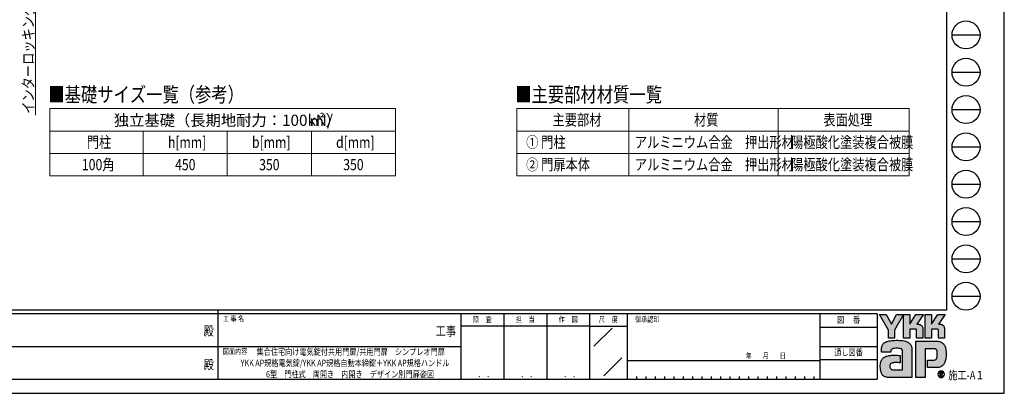
# Model space of a CAD drawing. Units: millimetres. Extents: x 0 to 8410, y 0 to 5940.
# Drawn here: x 3138 to 8410, y 0 to 2002 of the extents above; entities that cross this region are included whole.
import ezdxf
from ezdxf.enums import TextEntityAlignment as Align

# ---------------------------------------------------------------- set-up
doc = ezdxf.new("R2010")
doc.units = ezdxf.units.MM
doc.header["$PDSIZE"] = 0.05
for name, color, linetype, lineweight in [('TABLE1', 255, 'Continuous', 13), ('USER1', 3, 'Continuous', 13), ('YKK_D', 6, 'Continuous', 13), ('YKK_ZWAK', 7, 'Continuous', 30)]:
    doc.layers.add(name, color=color, linetype=linetype, lineweight=lineweight)
doc.styles.add('MtXpl__', font='txt')
doc.styles.add('MtXpl_HGPM', font='txt')
doc.styles.add('text-b', font='extslim2.shx', dxfattribs={"width": 0.8, "bigfont": 'extfont2.shx'})

msp = doc.modelspace()

# ---------------------------------------------------------------- hatches: boundary and pattern name
at = {"layer": 'YKK_ZWAK', "linetype": 'ByBlock', "lineweight": -2}
h = msp.add_hatch(color=256, dxfattribs=at)
edge = h.paths.add_edge_path()
edge.add_arc((8071.699743638502, 101.8440997120164), 17.60746892393451, 44.93442000000285, 90.08535600000256)
edge.add_arc((8071.701705891414, 101.8103019843931), 17.64126964090813, 90.0915655217743, 179.923629932956)
edge.add_arc((8071.59418968362, 101.7911705073003), 17.53378962344496, 179.8606450800951, 225.1439939985764)
edge.add_arc((8071.678286344507, 101.7892219438158), 17.59182972906836, 224.9453553885787, 269.9844512830166)
edge.add_arc((8071.677208071625, 101.8760827517587), 17.67869027553202, 269.9880223087077, 314.9377721061913)
edge.add_arc((8071.796292280636, 101.7619566767586), 17.51378999492805, 314.9257166602815, 360.2350799932709)
edge.add_arc((8071.839445073835, 101.8980011247144), 17.47060770057977, 359.7894949650353, 405.1328750314317)
edge.add_line((8084.164347772397, 114.2802023384955), (8084.164346675578, 114.2802017152738))
edge = h.paths.add_edge_path(flags=16)
edge.add_arc((8071.643626434605, 101.6256216218994), 15.60539496128136, 224.628219000001, 270.1097310000005, ccw=False)
edge.add_arc((8071.527234358711, 101.767044031254), 15.62297575417259, 179.755127369646, 225.2972179378844, ccw=False)
edge.add_arc((8071.591169523911, 101.8671462026368), 15.68680365113114, 134.8007046283088, 180.1217460165475, ccw=False)
edge.add_arc((8071.636904949433, 101.9561537519442), 15.65616367897303, 89.86602478721397, 135.148996271344, ccw=False)
edge.add_arc((8071.705201628128, 101.8371095170442), 15.77519693816796, 45.03107645709707, 90.11509058956278, ccw=False)
edge.add_arc((8071.715733118291, 101.8320443487986), 15.77134150459539, 0.0064280881064178175, 45.071149570043985, ccw=False)
edge.add_arc((8071.648433335252, 101.8588978974238), 15.83866105162768, 270.09072013900766, 359.9092589945101, ccw=False)
edge.add_line((8071.673511708285, 86.0202566999109), (8071.673513357556, 86.02025527985468))
edge = h.paths.add_edge_path(flags=0)
edge.add_arc((8074.008161172625, 107.4972776171567), 3.352834554276567, -1.6106014017748862, 42.86139266983258, ccw=False)
edge.add_line((8077.359671127938, 107.4030408526595), (8077.220407717986, 106.3316013750323))
edge.add_line((8077.220407717986, 106.3316013750323), (8076.836987703456, 105.4869905901551))
edge.add_line((8076.836987703456, 105.4869905901551), (8076.261348266239, 104.8434290954457))
edge.add_line((8076.261348266239, 104.8434290954456), (8075.546129000876, 104.3751065090581))
edge.add_line((8075.546129000876, 104.3751065090581), (8074.743290281359, 104.0558728388593))
edge.add_line((8074.743290281359, 104.0558728388593), (8073.904452871365, 103.8595780927157))
edge.add_line((8073.904452871365, 103.8595780927157), (8073.082256365459, 103.7610911093565))
edge.add_line((8073.082256365459, 103.7610911093565), (8072.328661137619, 103.7339222863609))
edge.add_line((8072.328661137619, 103.7339222863609), (8070.344318228072, 103.7339222863609))
edge.add_line((8070.344318228072, 103.7339222863609), (8071.345828965752, 102.0304370845339))
edge.add_line((8071.345828965752, 102.0304370845339), (8077.893175697413, 90.7845820260606))
edge.add_line((8077.893175697411, 90.7845820260606), (8080.513948285632, 90.7845820260606))
edge.add_line((8080.513948285632, 90.7845820260606), (8074.200593042018, 101.6093203281014))
edge.add_line((8074.200593042018, 101.6093203281014), (8074.791514942172, 101.7268254875575))
edge.add_line((8074.791514942172, 101.7268254875575), (8075.355268019333, 101.8759144037461))
edge.add_line((8075.355268019333, 101.8759144037461), (8075.890154222059, 102.0562474663797))
edge.add_line((8075.890154222059, 102.0562474663797), (8076.395154719491, 102.2678246754583))
edge.add_line((8076.395154719491, 102.2678246754583), (8076.867892239617, 102.5106460309818))
edge.add_line((8076.867892239617, 102.5106460309818), (8077.307687561856, 102.7847115329504))
edge.add_line((8077.307687561856, 102.7847115329504), (8077.712503024493, 103.0893419607893))
edge.add_line((8077.712503024493, 103.0893419607893), (8078.080300965796, 103.4248769247852))
edge.add_arc((8074.07407098747, 107.2430610076502), 5.534293842026559, 316.3767372757107, 361.6565045120804)
edge.add_line((8079.606052008886, 107.4030432209456), (8079.581718046593, 107.9888995777667))
edge.add_line((8079.581718046593, 107.9888995777667), (8079.508362224506, 108.5536714857887))
edge.add_line((8079.508362224506, 108.5536714857887), (8079.387460962175, 109.0956895045518))
edge.add_line((8079.387460962175, 109.0956895045518), (8079.218674649315, 109.6122367517566))
edge.add_line((8079.218674649315, 109.6122367517566), (8079.003361727073, 110.1019547862531))
edge.add_line((8079.003361727073, 110.1019547862531), (8078.741182585165, 110.5621267257419))
edge.add_line((8078.741182585165, 110.5621267257419), (8078.433495664741, 110.9917337393605))
edge.add_line((8078.433495664741, 110.9917337393605), (8078.080300965796, 111.3880589448095))
edge.add_line((8078.080300965796, 111.3880589448095), (8077.617412144007, 111.7972893411815))
edge.add_line((8077.617412144007, 111.7972893411815), (8077.103242168817, 112.1538801429994))
edge.add_line((8077.103242168817, 112.1538801429994), (8076.540507922516, 112.4578313502632))
edge.add_line((8076.540507922516, 112.4578313502632), (8075.931586677127, 112.7077845218231))
edge.add_line((8075.931586677127, 112.7077845218231), (8075.278516094369, 112.9034000473917))
edge.add_line((8075.278516094369, 112.9034000473917), (8074.583673446257, 113.0436590961068))
edge.add_line((8074.583673446257, 113.0436590961068), (8073.849436004799, 113.1285616679682))
edge.add_line((8073.849436004799, 113.1285616679682), (8073.077501821435, 113.1570889321136))
edge.add_line((8073.077501821435, 113.1570889321137), (8065.498419036512, 113.1570889321137))
edge.add_line((8065.498419036512, 113.1570889321137), (8065.498419036512, 90.85929628929871))
edge.add_line((8065.498419036512, 90.85929628929871), (8067.789090425335, 90.85929628929871))
edge.add_line((8067.789090425335, 90.85929628929871), (8067.789090425335, 110.8827188370905))
edge.add_line((8067.789090425335, 110.8827188370905), (8073.077501821435, 110.8827188370905))
edge.add_line((8073.077501821435, 110.8827188370905), (8073.623595163649, 110.864719491856))
edge.add_line((8073.623595163647, 110.864719491856), (8074.137425528554, 110.8114006767269))
edge.add_line((8074.137425528554, 110.8114006767269), (8074.617634475003, 110.7231020019911))
edge.add_line((8074.617634475003, 110.7231020019911), (8075.062863561844, 110.6005026882233))
edge.add_line((8075.062863561844, 110.6005026882233), (8075.471754347928, 110.4442819559983))
edge.add_line((8075.471754347928, 110.4442819559983), (8075.842948392105, 110.2547794156036))
edge.add_line((8075.842948392105, 110.2547794156036), (8076.174747642939, 110.0323346773269))
edge.add_line((8076.174747642937, 110.0323346773269), (8076.465793659278, 109.7779665720306))
edge = h.paths.add_edge_path()
edge.add_arc((7838.368876751822, 45.94053921110367), 238.0028854164259, 87.51793533789117, 91.66438817798303, ccw=False)
edge.add_arc((7841.460670206267, 112.2238646296812), 171.6479889324786, 81.92630775827178, 87.59083149003902, ccw=False)
edge.add_arc((7850.587459734436, 174.7698156796641), 108.4404435454751, 73.67137372319672, 82.0594330221652, ccw=False)
edge.add_arc((7864.126025734535, 220.0822248061167), 61.14992005635714, 60.605282882355084, 73.90849856205972, ccw=False)
edge.add_arc((7869.668690823146, 231.1354965118695), 48.802827720426, 52.173471518694726, 59.905419987328685, ccw=False)
edge.add_arc((7874.625693885285, 237.5521925872233), 40.69447411929411, 43.55041761169451, 52.14560577150331, ccw=False)
edge.add_arc((7877.356504975943, 240.1913862279744), 36.89689698669203, 34.48659260316282, 43.50182013356101, ccw=False)
edge.add_arc((7877.375560093496, 240.2476320007015), 36.84936070070587, 25.589150532184817, 34.43128324084961, ccw=False)
edge.add_arc((7874.096843978333, 238.7113655055446), 40.47002977378766, 17.43088999214831, 25.545905045019026, ccw=False)
edge.add_line((7912.708448194006, 250.8343737866387), (7914.127321716263, 245.0980628767366))
edge.add_line((7914.127321716263, 245.0980628767366), (7914.93117926665, 238.9572296591455))
edge.add_line((7914.93117926665, 238.9572296591455), (7915.184868151373, 232.4139582509314))
edge.add_line((7915.184868151371, 232.4139582509314), (7915.184868151371, 85))
edge.add_line((7915.184868151371, 84.99999999999999), (7794.552237558145, 85.00000000000014))
edge.add_arc((7794.058422889453, 177.9026929356539), 92.90400533681732, 263.6848746649659, 270.30454692996716, ccw=False)
edge.add_arc((7789.801088644253, 139.9912781939369), 54.75438053932344, 253.691018885623, 263.74909316651605, ccw=False)
edge.add_arc((7784.772394305887, 122.7188653221762), 36.7648515796752, 239.8785013092501, 253.6535482446689, ccw=False)
edge.add_arc((7782.026075571899, 117.7239790843846), 31.0665359442476, 223.6420534782413, 239.6366294170112, ccw=False)
edge.add_arc((7785.335551200498, 120.635134094239), 35.47106877730126, 208.2977657543149, 223.355606159757, ccw=False)
edge.add_arc((7800.00428678726, 128.4420053640282), 52.08776822076726, 196.3102007627962, 208.2099283034402, ccw=False)
edge.add_arc((7833.692694029114, 138.3940807081978), 87.21535973156637, 187.8047148541562, 196.3697110093865, ccw=False)
edge.add_arc((7897.496969579555, 147.3684827548413), 151.6474625896684, 181.9094794174698, 187.8904176513078, ccw=False)
edge.add_arc((7843.132965815566, 146.5129581405301), 97.28984060791893, 174.5558801097798, 182.4727230497099, ccw=False)
edge.add_arc((7813.981852179943, 149.3049198473097), 68.00533601117411, 164.9753667854606, 174.5673877291292, ccw=False)
edge.add_arc((7797.457052887565, 153.7109472093151), 50.90326034781418, 153.891777935297, 164.9434116692619, ccw=False)
edge.add_arc((7789.928072917767, 157.3311678257037), 42.54940654405517, 142.0468818398376, 153.8077060405064, ccw=False)
edge.add_arc((7788.474955217282, 158.3719693887292), 40.76355778361719, 130.6022050713186, 141.944269337734, ccw=False)
edge.add_arc((7790.875174335808, 155.4865749053497), 44.51638816741004, 120.6072426230107, 130.5308147201121, ccw=False)
edge.add_arc((7795.615211250198, 147.426601044808), 53.86682392469975, 112.58837614452091, 120.5816154340441, ccw=False)
edge.add_arc((7801.993383188077, 132.1012129153205), 70.46648038479611, 106.6130308198974, 112.5902350136696, ccw=False)
edge.add_arc((7812.024133998486, 98.38632810638573), 105.6418826424866, 99.87193010640078, 106.59824860692831, ccw=False)
edge.add_arc((7817.643801544191, 66.72750844184088), 137.7954590034383, 94.78469170294778, 99.9171141639502, ccw=False)
edge.add_arc((7820.379478287979, 35.22933319151606), 169.4120848001592, 90.80098592879739, 94.81811646898808, ccw=False)
edge.add_arc((7820.795441206618, 11.7744954196069), 192.8704656492179, 87.57779436069058, 90.82713927416393, ccw=False)
edge.add_line((7828.946701035109, 204.4726362589897), (7838.40747241711, 203.8483181430207))
edge.add_line((7838.40747241711, 203.8483181430207), (7845.844937712167, 203.0145748873418))
edge.add_line((7845.844937712167, 203.0145748873418), (7850.710194690114, 202.2334712262169))
edge.add_line((7850.710194690114, 202.2334712262169), (7852.453753905859, 201.7671863015542))
edge.add_line((7852.453753905859, 201.7671863015542), (7852.453753905859, 163.5274075454684))
edge.add_line((7852.453753905859, 163.5274075454684), (7846.922181543944, 164.1111976295873))
edge.add_line((7846.922181543944, 164.1111976295873), (7840.855722979305, 164.4396007775472))
edge.add_line((7840.855722979305, 164.4396007775472), (7834.646288483651, 164.5666150250518))
edge.add_line((7834.646288483651, 164.5666150250518), (7828.686467549268, 164.5475968489549))
edge.add_line((7828.686467549268, 164.5475968489549), (7823.368170447868, 164.4375631158225))
edge.add_line((7823.368170447868, 164.4375631158225), (7819.083647061455, 164.290851471646))
edge.add_line((7819.083647061455, 164.290851471646), (7816.225147272027, 164.1624787829915))
edge.add_line((7816.225147272027, 164.1624787829915), (7815.185260571867, 164.1078015267128))
edge.add_line((7815.185260571867, 164.1078015267128), (7810.862021612686, 163.3178679981145))
edge.add_line((7810.862021612686, 163.3178679981145), (7807.134119487392, 162.0806677209501))
edge.add_line((7807.134119487392, 162.0806677209501), (7804.002233416571, 160.3877104380339))
edge.add_line((7804.002233416572, 160.3877104380339), (7801.466703010504, 158.2311851127544))
edge.add_line((7801.466703010504, 158.2311851127544), (7799.526849048614, 155.602941098213))
edge.add_line((7799.526849048614, 155.602941098213), (7798.183350751479, 152.4955069680858))
edge.add_line((7798.183350751479, 152.4955069680858), (7797.435868508812, 148.9003924651869))
edge.add_line((7797.435868508812, 148.9003924651869), (7797.285081541187, 144.8097865529048))
edge.add_line((7797.285081541187, 144.8097865529048), (7797.762233995048, 140.3113086854006))
edge.add_line((7797.762233995048, 140.3113086854006), (7798.717897343919, 136.5925760378713))
edge.add_line((7798.717897343919, 136.5925760378713), (7800.092639787497, 133.5826100602411))
edge.add_line((7800.092639787497, 133.5826100602411), (7801.827029525482, 131.2104322024336))
edge.add_line((7801.827029525482, 131.2104322024336), (7803.860615926706, 129.4050639143729))
edge.add_line((7803.860615926706, 129.4050639143729), (7806.133967190865, 128.0948474254078))
edge.add_line((7806.133967190865, 128.0948474254078), (7808.587311907376, 127.2094834060371))
edge.add_line((7808.587311907376, 127.2094834060371), (7811.16053905535, 126.6773140856098))
edge.add_line((7811.16053905535, 126.6773140856098), (7864.26234321063, 126.6773140856098))
edge.add_line((7864.26234321063, 126.6773140856098), (7864.26234321063, 224.9262306333311))
edge.add_line((7864.26234321063, 224.9262306333311), (7864.277625673564, 226.874235242119))
edge.add_line((7864.277625673564, 226.874235242119), (7864.176082197619, 228.7784301238264))
edge.add_line((7864.176082197619, 228.7784301238264), (7863.926808246634, 230.6133445068949))
edge.add_line((7863.926808246634, 230.6133445068949), (7863.499238894738, 232.3538472300534))
edge.add_line((7863.499238894738, 232.3538472300534), (7862.862469605779, 233.9754863526062))
edge.add_line((7862.862469605779, 233.9754863526063), (7861.985595843595, 235.4527911029946))
edge.add_line((7861.985595843595, 235.4527911029945), (7860.837373461741, 236.7613095405225))
edge.add_line((7860.837373461741, 236.7613095405225), (7859.387577144636, 237.8755708936314))
edge.add_line((7859.387577144636, 237.8755708936314), (7856.273350808759, 239.0981679284355))
edge.add_line((7856.273350808759, 239.0981679284355), (7851.293984774234, 240.1339793051446))
edge.add_line((7851.293984774234, 240.1339793051446), (7844.941234737275, 240.8981024518972))
edge.add_line((7844.941234737275, 240.8981024518972), (7837.707196004396, 241.3059744071193))
edge.add_line((7837.707196004396, 241.3059744071193), (7830.083624271818, 241.2733718195245))
edge.add_line((7830.083624271818, 241.2733718195245), (7822.562614846018, 240.7160713378227))
edge.add_arc((7829.565690495147, 178.0063475130001), 63.09954461589194, 96.37207465332192, 102.7534079932569)
edge.add_arc((7822.990235967668, 206.3711453916138), 33.98329973755922, 102.4978957058443, 112.8463169705322)
edge.add_line((7809.795856942372, 237.688441302813), (7807.472710943978, 236.379927187721))
edge.add_line((7807.472710943978, 236.379927187721), (7805.658852398729, 234.7820607852895))
edge.add_line((7805.658852398729, 234.7820607852895), (7804.287845668316, 232.9165814763508))
edge.add_line((7804.287845668316, 232.9165814763509), (7803.292108305523, 230.8048847090142))
edge.add_line((7803.292108305523, 230.8048847090142), (7802.605416304309, 228.4690451519634))
edge.add_line((7802.605416304309, 228.4690451519634), (7802.160866438042, 225.9307978635951))
edge.add_line((7802.160866438042, 225.9307978635951), (7801.890876259521, 223.2111986817309))
edge.add_line((7801.890876259523, 223.2111986817309), (7801.729221762697, 220.3326618853421))
edge.add_line((7801.729221762697, 220.3326618853421), (7751.744360825594, 220.2110814024366))
edge.add_line((7751.744360825594, 220.2110814024366), (7751.890053638907, 227.0474364887161))
edge.add_line((7751.890053638907, 227.0474364887161), (7752.16785485404, 234.7280627495847))
edge.add_arc((7842.80465831312, 229.5415451119436), 90.78507645249685, 171.5562215410652, 176.7249302595971, ccw=False)
edge.add_arc((7812.041073761822, 234.1331907221142), 59.68072909591978, 163.4838524863008, 171.5798233267276, ccw=False)
edge.add_arc((7796.605315999327, 238.7123013346301), 43.58008109155185, 152.2125045740734, 163.4864976584933, ccw=False)
edge.add_arc((7789.936601289025, 242.1607316588866), 36.07279508920197, 138.0385215069419, 152.1201504079557, ccw=False)
edge.add_arc((7789.93141676638, 241.9920314080752), 36.18196773988792, 122.60462867217839, 137.8343845030835, ccw=False)
edge.add_arc((7794.715303347275, 234.2540974358622), 45.27843077987834, 108.37420791968111, 122.42808991687619, ccw=False)
edge.add_arc((7802.292706793274, 207.3077861530989), 73.25111805342314, 100.9315937394664, 107.3549899713762, ccw=False)
edge.add_arc((7827.053177233485, 87.18251487375372), 195.8981124193156, 97.86054447666339, 101.37937906247248, ccw=False)
edge.add_arc((7838.677903115434, 6.418804497566924), 277.493180782217, 94.9020122383061, 97.95760039022957, ccw=False)
edge.add_arc((7839.469601618433, -0.0454555164845516), 284.0015470024212, 91.61689723320711, 94.94970856324022, ccw=False)
edge = h.paths.add_edge_path()
edge.add_arc((8018.405261283088, 194.883069952641), 78.97424249131821, 339.22498221091587, 347.3145741352372, ccw=False)
edge.add_arc((8055.359695399588, 180.5741956625366), 39.34815393326459, 326.2325061058077, 339.6193101912123, ccw=False)
edge.add_arc((8040.41317508305, 191.7134972569405), 57.97251228366087, 318.6736738685102, 325.2911172618525, ccw=False)
edge.add_arc((8046.228464891919, 186.6130329392992), 50.23738334831035, 311.5703269329227, 318.6624294560623, ccw=False)
edge.add_line((8079.562920186844, 149.0283448885021), (8074.949773336124, 145.4428201287032))
edge.add_line((8074.949773336122, 145.4428201287032), (8070.144287768767, 142.6240547429049))
edge.add_line((8070.144287768767, 142.6240547429049), (8065.182921079474, 140.5205086224669))
edge.add_line((8065.182921079474, 140.5205086224669), (8060.100992738141, 139.0812402242726))
edge.add_line((8060.100992738141, 139.0812402242726), (8054.93484104552, 138.2553080052048))
edge.add_line((8054.93484104552, 138.2553080052049), (8049.719785471504, 137.9910912015723))
edge.add_line((8049.719785471504, 137.9910912015723), (7998.359502870243, 137.9910912015723))
edge.add_line((7998.359502870243, 137.9910912015723), (7998.359502870243, 178.3371329603955))
edge.add_line((7998.359502870243, 178.3371329603955), (8027.321468183606, 178.3371329603955))
edge.add_line((8027.321468183606, 178.3371329603955), (8032.661500343398, 178.4115076133461))
edge.add_line((8032.661500343398, 178.4115076133461), (8037.356612567334, 178.8662457882358))
edge.add_line((8037.356612567334, 178.8662457882358), (8041.386088627874, 180.0480895885457))
edge.add_arc((8036.718938899856, 190.5718195454982), 11.51221867367882, 293.9167198020605, 314.0937636770703)
edge.add_arc((8035.14967874538, 191.9571009498386), 13.60005442076926, 314.7809858171797, 333.9292818603019)
edge.add_arc((8025.049206803718, 196.8614928300238), 24.82823217337466, 334.0067642612879, 347.3498910530277)
edge.add_arc((7997.496686258596, 203.2419818709085), 53.10958379585995, 347.1430841970991, 355.4000769567)
edge.add_arc((7937.20279214902, 208.4236389825372), 113.6253047071514, 355.2339044354762, 360.2919344246406)
edge.add_line((8050.826621932722, 209.0025820514527), (8050.764087105396, 215.3682387034624))
edge.add_line((8050.764087105396, 215.3682387034625), (8050.46047550842, 221.1022187966937))
edge.add_line((8050.46047550842, 221.1022187966937), (8049.742199750473, 226.1376205286494))
edge.add_line((8049.742199750473, 226.1376205286495), (8048.436737805533, 230.4072010624174))
edge.add_arc((8035.712261590049, 225.0960617153186), 13.78841891308454, 22.65543833575849, 39.38165319252862)
edge.add_arc((8037.652317905697, 226.5794060510672), 11.34803507427674, 39.80779662169854, 59.7537818176739)
edge.add_arc((8036.270352580341, 223.9835565113691), 14.28708048026977, 60.2099075952312, 77.92418213913811)
edge.add_arc((8034.141625470493, 213.9894069733661), 24.505419612029, 77.94572257653994, 90.63794058773097)
edge.add_line((8033.868783754716, 238.4933076375409), (7986.193983153369, 238.4933220064949))
edge.add_line((7986.193983153369, 238.4933220064949), (7986.193983153369, 85))
edge.add_line((7986.193983153369, 84.99999999999999), (7936.230178054086, 84.99999999999999))
edge.add_line((7936.230178054086, 84.99999999999999), (7936.230178054086, 279.2085201477715))
edge.add_line((7936.230178054086, 279.2085201477715), (8052.352444419783, 279.2085201477714))
edge.add_arc((8050.454723589988, 225.786903213103), 53.45531311537044, 78.73197638228362, 87.96551099663083, ccw=False)
edge.add_arc((8052.022233452078, 233.8022746385592), 45.28816670859781, 69.0303397675134, 78.69541395760581, ccw=False)
edge.add_arc((8053.483492731583, 237.6989413418757), 41.12664093330893, 59.394837104650776, 68.98849810507397, ccw=False)
edge.add_arc((8054.158936947387, 238.8861267011587), 39.76096028450432, 50.30120407773393, 59.36159834971329, ccw=False)
edge.add_arc((8053.912824660229, 238.6068789112342), 40.13302329272998, 42.05209438652213, 50.28551138205171, ccw=False)
edge.add_line((8083.713044558317, 265.4882191427113), (8086.971977511698, 261.3755839540037))
edge.add_line((8086.971977511696, 261.3755839540036), (8089.413096257856, 257.3909364514046))
edge.add_line((8089.413096257856, 257.3909364514046), (8091.116241849396, 253.7849544193049))
edge.add_arc((8034.092212487049, 227.188326936123), 62.92154256053492, 14.762666767432506, 25.004857483356886, ccw=False)
edge.add_arc((7995.50184749945, 216.670452798219), 102.9186976224796, 7.913901303101682, 14.950413391766176, ccw=False)
edge.add_arc((7956.956433847469, 211.0657829903963), 141.8688964173969, 2.5437612488565833, 8.012513468652287, ccw=False)
edge.add_arc((7934.862735084708, 209.9038021642562), 163.9924949756645, -2.235807907604226, 2.606741948428123, ccw=False)
edge.add_arc((7941.169609556879, 209.4982064780563), 157.6746789249186, 352.8936963416039, 357.82205712252266, ccw=False)
edge.add_arc((7974.149699389336, 205.2072843256961), 124.4172256635881, 347.15165836895227, 352.9756549716377, ccw=False)
edge = h.paths.add_edge_path()
edge.add_arc((7949.81593663647, 344.8108816871174), 24.97748057372806, 78.2679820538109, 90.11215451062168, ccw=False)
edge.add_arc((7950.173950484039, 346.6288963641474), 23.12465678617571, 66.19963222081822, 78.22058292401289, ccw=False)
edge.add_line((7959.505932772801, 367.7869647552047), (7963.549108796785, 365.4776410295685))
edge.add_line((7963.549108796785, 365.4776410295685), (7966.972720104523, 362.4663166107885))
edge.add_line((7966.972720104523, 362.4663166107885), (7969.72526148427, 358.8813904165129))
edge.add_line((7969.72526148427, 358.8813904165129), (7971.755451782621, 354.8505559148211))
edge.add_line((7971.755451782621, 354.8505559148211), (7973.010991015306, 350.5025254046553))
edge.add_line((7973.010991015306, 350.5025254046553), (7973.441277249498, 345.9649923540949))
edge.add_line((7973.441277249498, 345.9649923540949), (7973.441277249498, 295.7817990091225))
edge.add_line((7973.441277249498, 295.7817990091225), (7940.410441082256, 295.7817990091225))
edge.add_line((7940.410441082256, 295.7817990091225), (7940.410441082254, 338.5903549622138))
edge.add_arc((7935.724277553678, 338.7066687690901), 4.687606800725923, 358.5781712163345, 452.1682981404213)
edge.add_line((7935.546922375816, 343.390919259734), (7903.769547559464, 343.3910859855446))
edge.add_line((7903.769547559464, 343.3910859855446), (7903.769547559464, 295.9033794920281))
edge.add_line((7903.769547559464, 295.9033794920281), (7869.9141376143, 295.9033794920281))
edge.add_line((7869.914137614298, 295.9033794920281), (7869.914137614298, 422.0000000000002))
edge.add_line((7869.914137614298, 422.0000000000002), (7903.769547559463, 422.0000000000002))
edge.add_line((7903.769547559464, 422.0000000000002), (7903.769547559464, 370.41523499874))
edge.add_line((7903.769547559464, 370.41523499874), (7937.06901546408, 422.0000000000002))
edge.add_line((7937.06901546408, 422.0000000000002), (7976.838738565105, 422.0000000000002))
edge.add_line((7976.838738565106, 422.0000000000002), (7941.159281766072, 369.7883144081154))
edge.add_line((7941.159281766072, 369.7883144081154), (7942.423990476518, 369.7883144081154))
edge.add_line((7942.423990476518, 369.7883144081154), (7943.819449147634, 369.7883144081154))
edge.add_line((7943.819449147634, 369.7883144081154), (7945.252604560653, 369.7883144081154))
edge.add_line((7945.252604560653, 369.7883144081154), (7946.632101548257, 369.7883144081154))
edge.add_line((7946.632101548257, 369.7883144081154), (7947.865226501973, 369.7883144081154))
edge.add_line((7947.865226501973, 369.7883144081154), (7948.860284644187, 369.7883144081154))
edge.add_line((7948.860284644187, 369.7883144081154), (7949.524901976719, 369.7883144081154))
edge.add_line((7949.52490197672, 369.7883144081154), (7949.767044111662, 369.7883144081154))
h.paths.add_polyline_path([(7741.019807558352, 422.0000000000002), (7777.83118544544, 422.0000000000002), (7805.471387520062, 369.9003858029723), (7833.038912993172, 422.0000000000002), (7869.876440872393, 422.0000000000002), (7822.671629748316, 338.0099609809694), (7822.671629748316, 295.866022360409), (7789.097077510874, 295.866022360409), (7789.097077510874, 339.1425612896004)])
edge = h.paths.add_edge_path()
edge.add_arc((8066.77882280524, 344.7662993813761), 25.02205969309314, 78.2785069830033, 90.10825959996419, ccw=False)
edge.add_arc((8067.123752393909, 346.5210653864041), 23.2338199313337, 66.2482987955567, 78.2322632326792, ccw=False)
edge.add_line((8076.481727887275, 367.786969629281), (8080.536702174893, 365.4776410295685))
edge.add_line((8080.536702174893, 365.4776410295685), (8083.974237504412, 362.4663166107885))
edge.add_line((8083.974237504412, 362.4663166107885), (8086.740363295657, 358.8813904165129))
edge.add_line((8086.740363295659, 358.8813904165129), (8088.782439954069, 354.8505559148211))
edge.add_line((8088.782439954069, 354.8505559148211), (8090.046809054227, 350.5025254046553))
edge.add_line((8090.046809054228, 350.5025254046553), (8090.479812170722, 345.9649923540949))
edge.add_line((8090.479812170722, 345.9649923540949), (8090.479812170722, 295.8660223604091))
edge.add_line((8090.479812170722, 295.866022360409), (8057.373922129952, 295.866022360409))
edge.add_line((8057.373922129952, 295.866022360409), (8057.373922129951, 338.5903549622137))
edge.add_arc((8052.709680666508, 338.728834791916), 4.66629672144151, 358.299406285005, 452.4345457850627)
edge.add_line((8052.511465458221, 343.3909197143235), (8020.769706518206, 343.3910859855447))
edge.add_line((8020.769706518206, 343.3910859855446), (8020.769706518206, 295.866022360409))
edge.add_line((8020.769706518206, 295.866022360409), (7986.895957617521, 295.866022360409))
edge.add_line((7986.895957617519, 295.866022360409), (7986.895957617519, 422))
edge.add_line((7986.895957617519, 422.0000000000002), (8020.769706518203, 422.0000000000002))
edge.add_line((8020.769706518206, 422.0000000000002), (8020.769706518206, 370.41523499874))
edge.add_line((8020.769706518206, 370.41523499874), (8054.032496511776, 422.0000000000002))
edge.add_line((8054.032496511775, 422.0000000000002), (8093.802559223091, 422.0000000000002))
edge.add_line((8093.802559223091, 422.0000000000002), (8058.12276281377, 369.7883144081154))
edge.add_line((8058.12276281377, 369.7883144081154), (8059.401055935714, 369.7883144081154))
edge.add_line((8059.401055935714, 369.7883144081154), (8060.802627592002, 369.7883144081154))
edge.add_line((8060.802627592002, 369.7883144081154), (8062.236801835887, 369.7883144081154))
edge.add_line((8062.236801835887, 369.7883144081154), (8063.613581941187, 369.7883144081154))
edge.add_line((8063.61358194119, 369.7883144081154), (8064.841612740594, 369.7883144081154))
edge.add_line((8064.841612740594, 369.7883144081154), (8065.831237118208, 369.7883144081154))
edge.add_line((8065.831237118208, 369.7883144081154), (8066.491439517004, 369.7883144081154))
edge.add_line((8066.491439517004, 369.7883144081154), (8066.731543990226, 369.7883144081154))

# ---------------------------------------------------------------- linework, layer by layer
at = {"layer": 'TABLE1'}
for p, q in [((3300.019807558352, 1525), (5150.019807558352, 1525)), ((3300.019807558352, 1525), (3300.019807558352, 1165)), ((5150.019807558352, 1525), (5150.019807558352, 1165)), ((5800.019807558352, 1525), (7900.019807558352, 1525)), ((5800.019807558352, 1525), (5800.019807558352, 1165)), ((6400.019807558352, 1525), (6400.019807558352, 1165)), ((7200.019807558352, 1525), (7200.019807558352, 1165)), ((7900.019807558352, 1525), (7900.019807558352, 1165)), ((3300.019807558352, 1405), (5150.019807558352, 1405)), ((3800.019807558352, 1405), (3800.019807558352, 1165)), ((4250.019807558351, 1405), (4250.019807558351, 1165)), ((4700.019807558351, 1405), (4700.019807558351, 1165)), ((5800.019807558352, 1405), (7900.019807558352, 1405)), ((3300.019807558352, 1285), (5150.019807558352, 1285)), ((5800.019807558352, 1285), (7900.019807558352, 1285)), ((3300.019807558352, 1165), (5150.019807558352, 1165)), ((5800.019807558352, 1165), (7900.019807558352, 1165))]:
    msp.add_line(p, q, dxfattribs=at)
at = {"layer": 'YKK_D'}
msp.add_line((3222.188566598514, 2642.329630753119), (3222.188566598514, 1489.329630753119), dxfattribs=at)
at = {"layer": 'YKK_ZWAK'}
for p, q in [((8410, 0), (8410, 5940)), ((8100.019807558352, 5745), (8100.019807558355, 445)), ((8130.019807558353, 1920), (8280.01980755835, 1920)), ((8130.019807558353, 1720), (8280.01980755835, 1720)), ((8130.019807558353, 1520), (8280.01980755835, 1520)), ((8130.019807558353, 1320), (8280.01980755835, 1320)), ((8130.019807558353, 1120), (8280.01980755835, 1120)), ((8130.019807558353, 920), (8280.01980755835, 920)), ((8130.019807558353, 720), (8280.01980755835, 720)), ((8130.019807558353, 520), (8280.01980755835, 520)), ((8100.019807558352, 445), (300.0198075583521, 445)), ((4200.019807558351, 425), (2900.019807558352, 425)), ((4200.019807558351, 445), (4200.019807558351, 75)), ((5500.019807558352, 425), (4200.019807558351, 425)), ((6190.019807558353, 425), (5500.019807558352, 425)), ((5500.019807558352, 425), (5500.019807558352, 75)), ((5730.019807558353, 425), (5730.019807558353, 75)), ((5960.019807558352, 425), (5960.019807558352, 75)), ((6190.019807558353, 425), (6190.019807558353, 75)), ((6390.019807558353, 425), (6190.019807558353, 425)), ((7422.519807558352, 425), (6390.019807558353, 425)), ((6390.019807558353, 425), (6390.019807558353, 75)), ((7422.519807558352, 425), (7422.519807558352, 75)), ((7730.019807558353, 425), (7422.519807558352, 425)), ((7730.019807558353, 425), (7730.019807558353, 75)), ((6190.019807558353, 360), (5500.019807558351, 360)), ((6190.019807558353, 360), (6390.019807558353, 360)), ((6212.104568374506, 251.7087960543256), (6310.037283715415, 349.6415113952344)), ((7422.519807558352, 355), (7730.019807558353, 355)), ((2907.519807558352, 250), (4200.019807558351, 250)), ((4200.019807558351, 250), (5500.019807558352, 250)), ((7422.519807558352, 250), (7730.019807558353, 250)), ((6265.671752674123, 94.01154682397419), (6361.891946217729, 190.2317403675806)), ((6390.019807558353, 175), (7422.519807558352, 175)), ((7730.019807558353, 180), (7422.519807558352, 180)), ((2900.019807558352, 75), (4200.019807558351, 75)), ((4200.019807558351, 75), (5500.019807558352, 75)), ((5500.019807558352, 75), (6190.019807558353, 75)), ((6190.019807558353, 75), (6390.019807558353, 75)), ((6390.019807558353, 75), (7422.519807558352, 75)), ((6440.019807558352, 90), (6440.019807558352, 75)), ((6490.019807558351, 90), (6490.019807558351, 75)), ((6540.019807558351, 90), (6540.019807558351, 75)), ((6590.019807558352, 90), (6590.019807558352, 75)), ((6640.019807558352, 90), (6640.019807558352, 75)), ((6690.019807558352, 90), (6690.019807558352, 75)), ((6740.019807558351, 90), (6740.019807558351, 75)), ((6790.019807558351, 90), (6790.019807558351, 75)), ((6840.019807558352, 90), (6840.019807558352, 75)), ((6890.019807558352, 90), (6890.019807558352, 75)), ((6940.019807558352, 90), (6940.019807558352, 75)), ((6990.019807558351, 90), (6990.019807558351, 75)), ((7040.019807558351, 90), (7040.019807558351, 75)), ((7090.019807558352, 90), (7090.019807558352, 75)), ((7140.019807558352, 90), (7140.019807558352, 75)), ((7190.019807558352, 90), (7190.019807558352, 75)), ((7240.019807558351, 90), (7240.019807558351, 75)), ((7290.019807558351, 90), (7290.019807558351, 75)), ((7340.019807558352, 90), (7340.019807558352, 75)), ((7390.019807558352, 90), (7390.019807558352, 75)), ((7422.519807558352, 75), (7730.019807558353, 75)), ((0, 0), (8410, 0))]:
    msp.add_line(p, q, dxfattribs=at)
at = {"layer": 'YKK_ZWAK', "linetype": 'ByBlock', "lineweight": -2}
msp.add_lwpolyline([(7741.019807558352, 422.0000000000002), (7777.83118544544, 422.0000000000002), (7805.471387520062, 369.9003858029724), (7833.038912993172, 422.0000000000002), (7869.876440872393, 422.0000000000002), (7822.671629748316, 338.0099609809695), (7822.671629748316, 295.8660223604091), (7789.097077510874, 295.8660223604091), (7789.097077510874, 339.1425612896005)], close=True, dxfattribs=at)
for points in [[(7949.767044111662, 369.7883144081154, -0.0517260100804869), (7954.894719449987, 369.2665661172065, -0.0524994454876206), (7959.505932772801, 367.7869647552047), (7963.549108796785, 365.4776410295686), (7966.972720104523, 362.4663166107885), (7969.72526148427, 358.8813904165129), (7971.755451782621, 354.8505559148211), (7973.010991015306, 350.5025254046553), (7973.441277249498, 345.9649923540949), (7973.441277249498, 295.7817990091226), (7940.410441082256, 295.7817990091226), (7940.410441082254, 338.5903549622138, 0.432687496610367), (7935.546922375816, 343.390919259734), (7903.769547559464, 343.3910859855447), (7903.769547559464, 295.9033794920282), (7869.914137614298, 295.9033794920282), (7869.914137614298, 422.0000000000002), (7903.769547559464, 422.0000000000002), (7903.769547559464, 370.41523499874), (7937.06901546408, 422.0000000000002), (7976.838738565106, 422.0000000000002), (7941.159281766072, 369.7883144081154), (7942.423990476518, 369.7883144081154), (7943.819449147634, 369.7883144081154), (7945.252604560653, 369.7883144081154), (7946.632101548257, 369.7883144081154), (7947.865226501973, 369.7883144081154), (7948.860284644187, 369.7883144081154), (7949.52490197672, 369.7883144081154)], [(8066.731543990226, 369.7883144081154, -0.051662923521697), (8071.862169607914, 369.266565840508, -0.052337619024468), (8076.481727887275, 367.786969629281), (8080.536702174893, 365.4776410295686), (8083.974237504412, 362.4663166107885), (8086.740363295659, 358.8813904165129), (8088.782439954069, 354.8505559148211), (8090.046809054228, 350.5025254046553), (8090.479812170722, 345.9649923540949), (8090.479812170722, 295.8660223604091), (8057.373922129952, 295.8660223604091), (8057.373922129952, 338.5903549622138, 0.4355136938325048), (8052.511465458221, 343.3909197143236), (8020.769706518206, 343.3910859855447), (8020.769706518206, 295.8660223604091), (7986.895957617519, 295.8660223604091), (7986.895957617519, 422.0000000000002), (8020.769706518206, 422.0000000000002), (8020.769706518206, 370.41523499874), (8054.032496511775, 422.0000000000002), (8093.802559223091, 422.0000000000002), (8058.12276281377, 369.7883144081154), (8059.401055935714, 369.7883144081154), (8060.802627592002, 369.7883144081154), (8062.236801835887, 369.7883144081154), (8063.61358194119, 369.7883144081154), (8064.841612740594, 369.7883144081154), (8065.831237118208, 369.7883144081154), (8066.491439517004, 369.7883144081154)], [(7831.456090462435, 283.8430126161981, -0.0180942879063277), (7848.675984997541, 283.7201367087767, -0.024721181581454), (7865.568053653203, 282.1705214603078, -0.0366161642978948), (7881.075079931754, 278.8363079384282, -0.0581115096325855), (7894.139838776047, 273.3596473189223, -0.0337497950622461), (7899.598139437623, 269.6834419712963, -0.0375211763668324), (7904.119761575285, 265.5903843075101, -0.0393566523854136), (7907.76909357629, 261.08290273283, -0.0386002362161858), (7910.610526543617, 256.1634225594555, -0.0354232381635762), (7912.708448194006, 250.8343737866387), (7914.127321716263, 245.0980628767366), (7914.93117926665, 238.9572296591456), (7915.184868151371, 232.4139582509314), (7915.184868151371, 85), (7794.552237558145, 85.00000000000017, -0.0288918040959043), (7783.839288891889, 85.5624335253447, -0.0439148256206971), (7774.425119279202, 87.44014353130551, -0.0601774642462495), (7766.32249300947, 90.91862233838816, -0.0699030293254474), (7759.54429514229, 96.28338197772814, -0.0657969275874251), (7754.103422705893, 103.8199365069224, -0.0519690664885366), (7750.012774769364, 113.8138023170113, -0.037389254081128), (7747.285239032617, 126.5504877510365, -0.0261026920733818), (7745.933714272634, 142.3155083185956, -0.034557490484889), (7746.281979974417, 155.7433225488833, -0.0418775417324693), (7748.301315114925, 166.934235683248, -0.0482592614009314), (7751.747735504324, 176.1118449233701, -0.05136136850738901), (7756.377259523688, 183.4997542958769, -0.0495295333776397), (7761.945891670127, 189.3215482306046, -0.0433268324194203), (7768.209645683384, 193.8008363020898, -0.0348912343847105), (7774.924532228293, 197.1612018911719, -0.0260863881558032), (7781.846571661681, 199.626251553893, -0.0293575308065985), (7793.912206904053, 202.4640176713203, -0.0223981620624572), (7806.150062221684, 204.042775176296, -0.0175298338817346), (7818.011201299921, 204.6248636533444, -0.014178891883078), (7828.946701035109, 204.4726362589897), (7838.40747241711, 203.8483181430207), (7845.844937712167, 203.0145748873418), (7850.710194690114, 202.2334712262169), (7852.453753905859, 201.7671863015542), (7852.453753905859, 163.5274075454684), (7846.922181543944, 164.1111976295873), (7840.855722979305, 164.4396007775472), (7834.646288483651, 164.5666150250518), (7828.686467549268, 164.5475968489549), (7823.368170447868, 164.4375631158226), (7819.083647061455, 164.290851471646), (7816.225147272027, 164.1624787829916), (7815.185260571867, 164.1078015267128), (7810.862021612686, 163.3178679981145), (7807.134119487392, 162.0806677209502), (7804.002233416572, 160.3877104380339), (7801.466703010504, 158.2311851127544), (7799.526849048614, 155.602941098213), (7798.183350751479, 152.4955069680859), (7797.435868508812, 148.9003924651869), (7797.285081541187, 144.8097865529048), (7797.762233995048, 140.3113086854006), (7798.717897343919, 136.5925760378714), (7800.092639787497, 133.5826100602411), (7801.827029525482, 131.2104322024337), (7803.860615926706, 129.4050639143729), (7806.133967190865, 128.0948474254078), (7808.587311907376, 127.2094834060371), (7811.16053905535, 126.6773140856099), (7864.26234321063, 126.6773140856099), (7864.26234321063, 224.9262306333311), (7864.277625673564, 226.874235242119), (7864.176082197619, 228.7784301238265), (7863.926808246634, 230.613344506895), (7863.499238894738, 232.3538472300535), (7862.862469605779, 233.9754863526063), (7861.985595843595, 235.4527911029946), (7860.837373461741, 236.7613095405225), (7859.387577144636, 237.8755708936314), (7856.273350808759, 239.0981679284355), (7851.293984774234, 240.1339793051446), (7844.941234737275, 240.8981024518972), (7837.707196004396, 241.3059744071193), (7830.083624271818, 241.2733718195245), (7822.562614846018, 240.7160713378228, 0.0278510171638468), (7815.636122212078, 239.549175350046, 0.0451842178209498), (7809.795856942372, 237.688441302813), (7807.472710943978, 236.3799271877211), (7805.658852398729, 234.7820607852895), (7804.287845668316, 232.9165814763509), (7803.292108305523, 230.8048847090142), (7802.605416304309, 228.4690451519634), (7802.160866438042, 225.9307978635952), (7801.890876259523, 223.2111986817309), (7801.729221762697, 220.3326618853421), (7751.744360825594, 220.2110814024366), (7751.890053638907, 227.0474364887161), (7752.16785485404, 234.7280627495847, -0.0225565707222758), (7753.003653475501, 242.8723229076879, -0.0353400380862284), (7754.822792226623, 251.0995599147055, -0.0492317925525791), (7758.050770399233, 259.0290550496423, -0.0615201336222398), (7763.113068101564, 266.2801141735521, -0.0665503349233684), (7770.435167195443, 272.472041942817, -0.0613986076075888), (7780.442552085491, 277.2241435762548, -0.0280346944577528), (7788.401593253531, 279.2297109097582, -0.0153550189529216), (7800.261677272515, 281.2399444643061, -0.0133333084937711), (7814.965579441852, 282.8969972843245, -0.0145431579434434)], [(8095.451776784255, 177.5404800017163, -0.0353121700799632), (8092.244631848293, 166.870959507126, -0.0584774722804379), (8088.069813540453, 158.7035443424085, -0.0288820706933246), (8083.948259180074, 153.4315350143335, -0.0309550164657821), (8079.562920186844, 149.0283448885021), (8074.949773336122, 145.4428201287033), (8070.144287768767, 142.6240547429049), (8065.182921079474, 140.520508622467), (8060.100992738141, 139.0812402242726), (8054.93484104552, 138.2553080052049), (8049.719785471504, 137.9910912015723), (7998.359502870243, 137.9910912015723), (7998.359502870243, 178.3371329603956), (8027.321468183606, 178.3371329603956), (8032.661500343398, 178.4115076133462), (8037.356612567334, 178.8662457882358), (8041.386088627874, 180.0480895885457, 0.0882671288460553), (8044.729539303487, 182.3037206126133, 0.083745158605346), (8047.365958853612, 185.9801468287928, 0.0582862445597222), (8049.274748738, 191.4241928709194, 0.0360435238119385), (8050.435203350774, 198.9827214831759, 0.0220734031753504), (8050.826621932722, 209.0025820514528), (8050.764087105396, 215.3682387034625), (8050.46047550842, 221.1022187966938), (8049.742199750473, 226.1376205286495), (8048.436737805533, 230.4072010624174, 0.0731117326214678), (8046.369837738144, 233.8445796909658, 0.0872511803861705), (8043.368515616435, 236.3826189824891, 0.0774473946688399), (8039.259293582813, 237.9544870578084, 0.0554369345174518), (8033.868783754716, 238.4933076375409), (7986.193983153369, 238.4933220064949), (7986.193983153369, 85), (7936.230178054086, 85), (7936.230178054086, 279.2085201477715), (8052.352444419786, 279.2085201477714, -0.0403107082291994), (8060.899829733997, 278.2118043374991, -0.0421968599351876), (8068.229670063171, 276.0910088632102, -0.0418847103820418), (8074.421845997924, 273.0964830213665, -0.0395540362689687), (8079.556315869087, 269.4787255880377, -0.0359405218764401), (8083.713044558317, 265.4882191427113), (8086.971977511696, 261.3755839540037), (8089.413096257856, 257.3909364514046), (8091.116241849396, 253.784954419305, -0.0447197629795074), (8094.936691564827, 243.2217259504052, -0.0307122268322105), (8097.440356379814, 230.840799567281, -0.0238664630145888), (8098.68553473432, 217.362268716175, -0.0211327548680144), (8098.730387525509, 203.5060766400068, -0.0215073458566774), (8097.633084150555, 189.9921691523944, -0.0254174505855289)], [(8084.16434667558, 114.2802017152738, 0.1995970972806858), (8071.673513040465, 119.4515490975193, 0.4133553441987413), (8054.060451921657, 101.8338161866211, 0.2001979443820198), (8059.227126193251, 89.36178922002674, 0.1990897109272768), (8071.673512338802, 84.19739286252351, 0.1986844442601123), (8084.164345673536, 89.36179154653345, 0.200316005725648), (8089.309934862625, 101.8338141524376, 0.2004703921328915), (8084.164347772397, 114.2802023384955)], [(8071.673513357556, 86.0202552798547, -0.2010974043379156), (8060.537576777633, 90.66277468716227, -0.2013724321324656), (8055.904401286257, 101.8338138274432, -0.2003690060463346), (8060.537574138475, 112.997907086071, -0.2001962315093685), (8071.67351385792, 117.6122746294354, -0.1992934801777829), (8082.853898532109, 112.9979067905895, -0.1992059581228088), (8087.487074523629, 101.8338137561337, -0.4132862458215515), (8071.673511708285, 86.02025669991095)], [(8076.465793659278, 109.7779665720306, -0.1965184448751553), (8077.359671127938, 107.4030408526595), (8077.220407717986, 106.3316013750323), (8076.836987703456, 105.4869905901551), (8076.261348266239, 104.8434290954457), (8075.546129000876, 104.3751065090582), (8074.743290281359, 104.0558728388593), (8073.904452871365, 103.8595780927157), (8073.082256365459, 103.7610911093566), (8072.328661137619, 103.733922286361), (8070.344318228072, 103.733922286361), (8071.345828965752, 102.0304370845339), (8077.893175697411, 90.78458202606062), (8080.513948285632, 90.78458202606062), (8074.200593042018, 101.6093203281014), (8074.791514942172, 101.7268254875575), (8075.355268019333, 101.8759144037461), (8075.890154222059, 102.0562474663797), (8076.395154719491, 102.2678246754583), (8076.867892239617, 102.5106460309818), (8077.307687561856, 102.7847115329505), (8077.712503024493, 103.0893419607893), (8078.080300965796, 103.4248769247852, 0.2001816900370092), (8079.606052008886, 107.4030432209456), (8079.581718046593, 107.9888995777667), (8079.508362224506, 108.5536714857887), (8079.387460962175, 109.0956895045519), (8079.218674649315, 109.6122367517566), (8079.003361727073, 110.1019547862531), (8078.741182585165, 110.562126725742), (8078.433495664741, 110.9917337393605), (8078.080300965796, 111.3880589448096), (8077.617412144007, 111.7972893411816), (8077.103242168817, 112.1538801429994), (8076.540507922516, 112.4578313502632), (8075.931586677127, 112.7077845218231), (8075.278516094369, 112.9034000473917), (8074.583673446257, 113.0436590961068), (8073.849436004799, 113.1285616679682), (8073.077501821435, 113.1570889321137), (8065.498419036512, 113.1570889321137), (8065.498419036512, 90.85929628929873), (8067.789090425335, 90.85929628929873), (8067.789090425335, 110.8827188370906), (8073.077501821435, 110.8827188370906), (8073.623595163647, 110.864719491856), (8074.137425528554, 110.8114006767269), (8074.617634475003, 110.7231020019912), (8075.062863561844, 110.6005026882233), (8075.471754347928, 110.4442819559983), (8075.842948392105, 110.2547794156036), (8076.174747642937, 110.0323346773269)]]:
    msp.add_lwpolyline(points, format="xyb", close=True, dxfattribs=at)
at = {"layer": 'YKK_ZWAK'}
for centre in [(8205.019807558352, 1920), (8205.019807558352, 1720), (8205.019807558352, 1520), (8205.019807558352, 1320), (8205.019807558352, 1120), (8205.019807558352, 920), (8205.019807558352, 720), (8205.019807558352, 520)]:
    msp.add_circle(centre, 75, dxfattribs=at)
msp.add_point((4200.019807558351, 75), dxfattribs=at)

# ---------------------------------------------------------------- texts
at = {"layer": 'TABLE1'}
for s, style, p in [('独立基礎（長期地耐力：100kN/', 'MtXpl_HGPM', (3642.449433769704, 1432.482118135671)), ('㎡', 'MtXpl__', (4688.337758642801, 1432.482118135671)), ('）', 'MtXpl_HGPM', (4775.610485915527, 1432.482118135671))]:
    msp.add_text(s, height=60, dxfattribs=dict(at, style=style)).set_placement(p)
at = {"layer": 'TABLE1', "style": 'text-b', "width": 0.8}
for s, p in [('主要部材', (5991.219807558351, 1435)), ('材質', (6748.819807558352, 1435)), ('表面処理', (7441.219807558351, 1435)), ('門柱', (3497.219807558353, 1315)), ('h[mm]', (3932.219807558352, 1315)), ('b[mm]', (4382.219807558352, 1315)), ('d[mm]', (4832.219807558352, 1315)), ('① 門柱', (5850.019807558352, 1315)), ('アルミニウム合金\u3000押出形材', (6432.019807558352, 1315)), ('陽極酸化塗装複合被膜', (7268.419807558352, 1315)), ('100角', (3471.619807558352, 1195)), ('450', (3970.619807558352, 1195)), ('350', (4420.619807558352, 1195)), ('350', (4870.619807558353, 1195)), ('② 門扉本体', (5850.019807558352, 1195)), ('アルミニウム合金\u3000押出形材', (6432.019807558352, 1195)), ('陽極酸化塗装複合被膜', (7268.419807558352, 1195))]:
    msp.add_text(s, height=60, dxfattribs=at).set_placement(p)
at = {"layer": 'USER1', "style": 'text-b', "width": 0.8}
for s, height, p in [('■基礎サイズ一覧（参考）', 80, (3291.486474225019, 1560.577458012391)), ('■主要部材材質一覧', 80, (5791.486474225019, 1560.577458012391)), ('集合住宅向け電気錠付共用門扉/共用門扉\u3000シンプレオ門扉', 35, (4406.686474225017, 205)), ('YKK AP規格電気錠/YKK AP規格自動本締錠＋YKK AP規格ハンドル', 35, (4321.753140891686, 145)), ('6型\u3000門柱式\u3000両開き\u3000内開き\u3000デザイン別門扉姿図', 35, (4457.086474225019, 85))]:
    msp.add_text(s, height=height, dxfattribs=at).set_placement(p)
at = {"layer": 'YKK_D', "style": 'text-b', "width": 0.8}
msp.add_text('インターロッキング等の床材厚さ=100以下', height=60, rotation=90, dxfattribs=at).set_placement((3214.188566598514, 1497.329630753118))
at = {"layer": 'YKK_ZWAK', "style": 'text-b', "width": 0.8}
for s, height, p in [('工 事 名', 30, (4226.269807558352, 385)), ('図面内容', 30, (4226.269807558352, 210)), ('年        月        日', 30, (7024.906891260823, 186.7853966796437)), ('施工-A１', 45, (8110.019807558353, 75)), ('． ．', 35.35000085830688, (5590, 85.6482458114624)), ('． ．', 35.35000085830688, (5820, 85.6482458114624)), ('． ．', 35.35000085830688, (6050, 85.6482458114624))]:
    msp.add_text(s, height=height, dxfattribs=at).set_placement(p)
at = {"layer": 'YKK_ZWAK', "style": 'text-b'}
for s, height, width, p in [('照     査', 30, 0.8, (5615.019807558352, 392.5000000000002)), ('担     当', 30, 0.7999999999999091, (5845.019807558352, 392.5000000000002)), ('作     図', 30, 0.7999999999999091, (6075.019807558351, 392.5)), ('尺     度', 30, 0.8, (6290.019807558352, 392.5)), ('御承認印', 30, 0.8, (6498.538146656679, 392.5)), ('図\u3000 番', 35, 0.8, (7576.269807558355, 390)), ('殿', 50.00000000000006, 0.799999999999999, (4150, 327.5)), ('工事', 50, 0.7999999999999091, (5420, 327.535)), ('通し図番', 35, 0.7999999999999091, (7576.269807558355, 215)), ('殿', 49.99999999999997, 0.8000000000000005, (4150, 147.5))]:
    msp.add_text(s, height=height, dxfattribs=dict(at, width=width)).set_placement(p, align=Align.MIDDLE)

doc.saveas('drawing.dxf')
